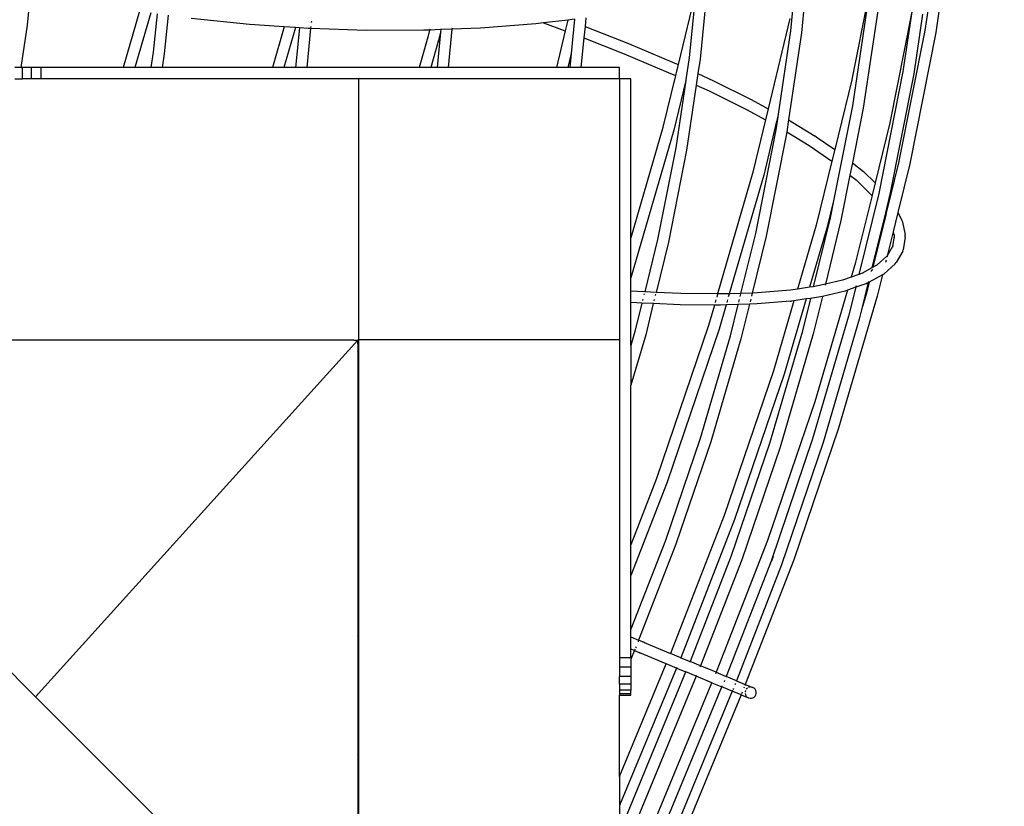
# Model space of a CAD drawing. Units: millimetres. Extents: x -131 to 8567, y 264 to 3269.
# Drawn here: x 1992 to 2045, y 901 to 943 of the extents above; entities that cross this region are included whole.
import ezdxf

# ---------------------------------------------------------------- set-up
doc = ezdxf.new("R2010")
doc.units = ezdxf.units.MM
doc.header["$LTSCALE"] = 45
doc.header["$PDSIZE"] = -1
doc.layers.add('VP-DIM', color=7, linetype='Continuous')
doc.layers.add('VP-HIC', color=6, linetype='Continuous')
doc.layers.add('VP-EQ', color=7, linetype='Continuous', true_color=0x8a3492)
doc.dimstyles.get("Standard").update_dxf_attribs({"dimtxt": 14, "dimasz": 20, "dimexe": 20, "dimexo": 50, "dimgap": 20, "dimtad": 0, "dimdec": 0, "dimzin": 0, "dimdsep": 46, "dimtxsty": 'Standard', "dimcen": -0.09, "dimadec": 0, "dimazin": 0, "dimtfac": 1, "dimtdec": 4, "dimtofl": 0, "dimtmove": 0, "dimatfit": 3, "dimfxl": 70, "dimfxlon": 1, "dimtolj": 1, "dimtzin": 0, "dimarcsym": 0})

# ---------------------------------------------------------------- blocks, each defined once
blk = doc.blocks.new('*D1238')
at = {"layer": 'Defpoints', "color": 0}
for p in [(3339.635, 2049.504), (1025.364, 1671.745), (3339.635, 871.262)]:
    blk.add_point(p, dxfattribs=at)
at = {"layer": 'VP-DIM', "color": 0, "lineweight": -2}
for p, q in [((1025.364, 1979.504), (1025.364, 2069.504)), ((3339.635, 1979.504), (3339.635, 2069.504)), ((1045.364, 2049.504), (2129.883, 2049.504)), ((3319.635, 2049.504), (2216.55, 2049.504))]:
    blk.add_line(p, q, dxfattribs=at)
at = {"layer": 'VP-DIM', "color": 0}
for points in [[(1045.364, 2052.837), (1045.364, 2046.17), (1025.364, 2049.504)], [(3319.635, 2046.17), (3319.635, 2052.837), (3339.635, 2049.504)]]:
    blk.add_solid(points, dxfattribs=at)
at = {"layer": 'VP-DIM', "color": 0, "insert": (2173.216, 2049.504), "char_height": 14, "attachment_point": 5}
blk.add_mtext('\\A1;2315', dxfattribs=at)
blk = doc.blocks.new('*D1239')
at = {"layer": 'Defpoints', "color": 0}
for p in [(1080.345, 1726.724), (3500.851, 1726.724), (1497.357, 366.907)]:
    blk.add_point(p, dxfattribs=at)
at = {"layer": 'VP-DIM', "color": 0, "lineweight": -2}
for p, q in [((3430.851, 1726.724), (3520.851, 1726.724)), ((3500.851, 1706.724), (3500.851, 1098.801)), ((3500.851, 386.907), (3500.851, 1012.134)), ((3430.851, 366.907), (3520.851, 366.907))]:
    blk.add_line(p, q, dxfattribs=at)
at = {"layer": 'VP-DIM', "color": 0}
for points in [[(3504.184, 1706.724), (3497.518, 1706.724), (3500.851, 1726.724)], [(3497.518, 386.907), (3504.184, 386.907), (3500.851, 366.907)]]:
    blk.add_solid(points, dxfattribs=at)
at = {"layer": 'VP-DIM', "color": 0, "insert": (3500.851, 1055.467), "char_height": 14, "attachment_point": 5, "rotation": 90}
blk.add_mtext('\\A1;1365', dxfattribs=at)
blk = doc.blocks.new('*D1247')
at = {"layer": 'Defpoints', "color": 0}
for p in [(3440, 2213.16), (849.65, 1741.854), (3440, 829.926)]:
    blk.add_point(p, dxfattribs=at)
at = {"layer": 'VP-DIM', "color": 0, "lineweight": -2}
for p, q in [((849.65, 2143.16), (849.65, 2233.16)), ((3440, 2143.16), (3440, 2233.16)), ((869.65, 2213.16), (2120.377, 2213.16)), ((3420, 2213.16), (2209.377, 2213.16))]:
    blk.add_line(p, q, dxfattribs=at)
at = {"layer": 'VP-DIM', "color": 0}
for points in [[(869.65, 2216.494), (869.65, 2209.827), (849.65, 2213.16)], [(3420, 2209.827), (3420, 2216.494), (3440, 2213.16)]]:
    blk.add_solid(points, dxfattribs=at)
at = {"layer": 'VP-DIM', "color": 0, "insert": (2164.877, 2213.16), "char_height": 14, "attachment_point": 5}
blk.add_mtext('\\A1;2590', dxfattribs=at)
blk = doc.blocks.new('*D1248')
at = {"layer": 'Defpoints', "color": 0}
for p in [(1010.299, 1902.502), (1499.545, 264.015), (3664.922, 264.015)]:
    blk.add_point(p, dxfattribs=at)
at = {"layer": 'VP-DIM', "color": 0, "lineweight": -2}
for p, q in [((3594.922, 1902.502), (3684.922, 1902.502)), ((3664.922, 1882.502), (3664.922, 1100.524)), ((3664.922, 284.015), (3664.922, 1013.857)), ((3594.922, 264.015), (3684.922, 264.015))]:
    blk.add_line(p, q, dxfattribs=at)
at = {"layer": 'VP-DIM', "color": 0}
for points in [[(3668.255, 1882.502), (3661.589, 1882.502), (3664.922, 1902.502)], [(3661.589, 284.015), (3668.255, 284.015), (3664.922, 264.015)]]:
    blk.add_solid(points, dxfattribs=at)
at = {"layer": 'VP-DIM', "color": 0, "insert": (3664.922, 1057.19), "char_height": 14, "attachment_point": 5, "rotation": 90}
blk.add_mtext('\\A1;1638', dxfattribs=at)
blk = doc.blocks.new('2507_')
at = {"color": 0}
for p, q in [((2041.979, 949.601), (2040.945, 942.669)), ((2042.567, 949.501), (2041.53, 942.548)), ((1992.982, 944.803), (1992.799, 942.955)), ((2037.962, 944.725), (2037.034, 940.038)), ((2028.576, 944.414), (2027.712, 940.838)), ((2028.626, 944.427), (2028.308, 941.219)), ((2029.24, 944.588), (2028.896, 941.12)), ((2033.91, 944.317), (2033.743, 942.637)), ((2034.497, 944.208), (2034.331, 942.538)), ((2037.946, 944.566), (2037.06, 938.63)), ((2038.534, 944.467), (2037.644, 938.509)), ((1998.836, 943.692), (1997.962, 940.678)), ((2040.245, 943.664), (2039.069, 937.72)), ((2040.245, 943.664), (2039.768, 940.465)), ((1999.435, 943.608), (1998.585, 940.678)), ((1999.772, 943.562), (1999.569, 941.508)), ((2000.362, 943.48), (2000.157, 941.408)), ((2004.732, 942.984), (2001.607, 943.307)), ((2008.047, 943.167), (2008.04, 943.09)), ((2021.801, 943.221), (2020.491, 943.067)), ((2021.801, 943.221), (2021.664, 942.638)), ((2022.165, 943.264), (2021.801, 943.221)), ((2022.165, 943.264), (2021.982, 941.426)), ((2022.77, 943.335), (2022.725, 942.883)), ((2033.715, 943.306), (2032.548, 938.472)), ((2040.83, 943.543), (2040.353, 940.344)), ((1992.799, 942.955), (1992.459, 940.678)), ((2006.589, 942.857), (2004.732, 942.984)), ((2006.589, 942.857), (2005.956, 940.678)), ((2007.199, 942.815), (2006.579, 940.678)), ((2007.199, 942.815), (2006.589, 942.857)), ((2007.413, 942.801), (2007.199, 942.815)), ((2007.413, 942.801), (2007.203, 940.678)), ((2007.868, 942.769), (2007.413, 942.801)), ((2008.007, 942.765), (2007.801, 940.678)), ((2008.007, 942.765), (2007.868, 942.769)), ((2008.018, 942.872), (2008.007, 942.765)), ((2010.994, 942.666), (2008.007, 942.765)), ((2014.087, 942.673), (2010.994, 942.666)), ((2014.388, 942.685), (2014.087, 942.673)), ((2014.388, 942.685), (2014.296, 942.301)), ((2014.401, 942.737), (2014.388, 942.685)), ((2014.988, 942.708), (2014.388, 942.685)), ((2014.988, 942.708), (2014.975, 942.566)), ((2014.994, 942.76), (2014.988, 942.708)), ((2015.589, 942.731), (2014.988, 942.708)), ((2015.589, 942.731), (2015.385, 940.678)), ((2017.125, 942.791), (2015.589, 942.731)), ((2015.594, 942.784), (2015.589, 942.731)), ((2020.088, 943.02), (2017.125, 942.791)), ((2020.491, 943.067), (2020.088, 943.02)), ((2020.491, 943.067), (2021.664, 942.638)), ((2021.664, 942.638), (2021.187, 940.678)), ((2022.725, 942.883), (2022.663, 942.263)), ((2022.725, 942.883), (2025.051, 941.971)), ((2033.743, 942.637), (2033.076, 938.184)), ((2040.945, 942.669), (2039.556, 935.653)), ((2014.296, 942.301), (2013.825, 940.678)), ((2014.871, 942.139), (2014.448, 940.678)), ((2014.975, 942.566), (2014.787, 940.678)), ((2014.975, 942.566), (2014.871, 942.139)), ((2022.663, 942.263), (2022.506, 940.678)), ((2022.663, 942.263), (2024.824, 941.415)), ((2034.331, 942.538), (2033.635, 937.869)), ((2041.53, 942.548), (2040.137, 935.511)), ((2025.051, 941.971), (2027.42, 940.971)), ((1999.569, 941.508), (1999.445, 940.678)), ((2000.157, 941.408), (2000.048, 940.678)), ((2021.982, 941.426), (2021.802, 940.678)), ((2021.982, 941.426), (2021.908, 940.678)), ((2024.824, 941.415), (2027.183, 940.42)), ((2028.308, 941.219), (2028.129, 940.018)), ((2028.896, 941.12), (2028.782, 940.35)), ((1992.459, 940.678), (1992.143, 940.678)), ((1992.558, 940.678), (1992.459, 940.678)), ((1993.04, 940.678), (1992.558, 940.678)), ((1992.558, 940.078), (1992.558, 940.678)), ((1993.558, 940.678), (1993.04, 940.678)), ((1993.04, 940.078), (1993.04, 940.678)), ((1993.558, 940.078), (1993.558, 940.678)), ((1997.962, 940.678), (1993.558, 940.678)), ((1998.585, 940.678), (1997.962, 940.678)), ((1999.445, 940.678), (1998.585, 940.678)), ((2000.048, 940.678), (1999.445, 940.678)), ((2005.956, 940.678), (2000.048, 940.678)), ((2006.579, 940.678), (2005.956, 940.678)), ((2007.203, 940.678), (2006.579, 940.678)), ((2007.801, 940.678), (2007.203, 940.678)), ((2013.825, 940.678), (2007.801, 940.678)), ((2014.448, 940.678), (2013.825, 940.678)), ((2014.787, 940.678), (2014.448, 940.678)), ((2015.385, 940.678), (2014.787, 940.678)), ((2021.187, 940.678), (2015.385, 940.678)), ((2021.802, 940.678), (2021.187, 940.678)), ((2021.908, 940.678), (2021.802, 940.678)), ((2022.506, 940.678), (2021.908, 940.678)), ((2024.581, 940.678), (2022.506, 940.678)), ((2024.581, 940.078), (2024.581, 940.678)), ((2027.42, 940.971), (2027.712, 940.838)), ((2027.712, 940.838), (2027.569, 940.244)), ((2039.768, 940.465), (2038.474, 933.929)), ((1992.143, 940.078), (1992.558, 940.078)), ((1993.04, 940.078), (1992.558, 940.078)), ((1993.558, 940.078), (1993.04, 940.078)), ((2010.581, 940.078), (1993.558, 940.078)), ((2010.581, 940.078), (2010.581, 926.078)), ((2024.581, 940.078), (2010.581, 940.078)), ((2025.181, 940.078), (2024.581, 940.078)), ((2024.581, 940.078), (2024.581, 926.078)), ((2025.181, 931.551), (2025.181, 940.078)), ((2027.569, 940.244), (2026.902, 937.483)), ((2027.183, 940.42), (2027.569, 940.244)), ((2028.127, 939.99), (2027.478, 937.321)), ((2028.127, 939.99), (2027.585, 936.371)), ((2028.107, 939.998), (2028.127, 939.99)), ((2028.129, 940.018), (2028.127, 939.99)), ((2028.782, 940.35), (2028.689, 939.733)), ((2028.782, 940.35), (2029.621, 939.968)), ((2029.621, 939.968), (2031.637, 938.968)), ((2037.033, 940.018), (2036.116, 936.286)), ((2037.034, 940.038), (2037.033, 940.018)), ((2040.353, 940.344), (2039.055, 933.786)), ((2028.689, 939.733), (2028.17, 936.25)), ((2028.689, 939.733), (2029.375, 939.421)), ((2029.375, 939.421), (2031.382, 938.425)), ((2031.637, 938.968), (2032.548, 938.472)), ((2031.382, 938.425), (2032.402, 937.87)), ((2032.548, 938.472), (2032.402, 937.87)), ((2037.06, 938.63), (2036.05, 933.527)), ((2037.644, 938.509), (2037.064, 935.574)), ((2032.402, 937.87), (2031.729, 935.08)), ((2033.056, 938.028), (2032.946, 937.574)), ((2033.056, 938.028), (2032.986, 937.552)), ((2033.06, 938.047), (2033.056, 938.028)), ((2033.076, 938.184), (2033.06, 938.047)), ((2033.076, 938.184), (2033.08, 938.182)), ((2033.635, 937.869), (2033.539, 937.23)), ((2033.635, 937.869), (2035.06, 937.007)), ((2026.902, 937.468), (2025.181, 931.551)), ((2027.478, 937.321), (2025.181, 929.405)), ((2026.902, 937.483), (2026.902, 937.468)), ((2032.946, 937.574), (2032.304, 934.918)), ((2032.931, 937.582), (2032.946, 937.574)), ((2032.986, 937.552), (2032.939, 937.245)), ((2032.946, 937.574), (2032.986, 937.552)), ((2039.069, 937.72), (2038.281, 934.499)), ((2032.939, 937.245), (2031.858, 931.787)), ((2033.523, 937.124), (2032.439, 931.645)), ((2033.539, 937.23), (2033.523, 937.124)), ((2033.539, 937.23), (2034.738, 936.507)), ((2035.115, 936.972), (2035.06, 937.007)), ((2035.115, 936.972), (2036.116, 936.286)), ((2027.585, 936.371), (2026.614, 931.465)), ((2028.17, 936.25), (2027.194, 931.322)), ((2034.738, 936.507), (2034.767, 936.487)), ((2034.767, 936.487), (2034.792, 936.472)), ((2034.792, 936.472), (2035.964, 935.667)), ((2036.116, 936.286), (2035.964, 935.667)), ((2035.964, 935.667), (2035.117, 932.237)), ((2037.064, 935.574), (2036.933, 934.913)), ((2037.064, 935.574), (2037.654, 935.104)), ((2039.555, 935.634), (2039.055, 933.613)), ((2040.137, 935.511), (2039.499, 932.914)), ((2039.556, 935.653), (2039.555, 935.634)), ((2031.729, 935.08), (2029.832, 928.545)), ((2032.304, 934.918), (2030.458, 928.557)), ((2036.933, 934.913), (2036.451, 932.478)), ((2036.933, 934.913), (2037.257, 934.654)), ((2037.257, 934.654), (2038.113, 933.828)), ((2037.654, 935.104), (2038.281, 934.499)), ((2038.281, 934.499), (2038.116, 933.836)), ((2038.116, 933.825), (2037.233, 930.247)), ((2038.474, 933.929), (2037.409, 929.592)), ((2038.116, 933.836), (2038.113, 933.828)), ((2038.113, 933.828), (2038.116, 933.825)), ((2038.116, 933.836), (2038.118, 933.833)), ((2039.022, 933.654), (2038.835, 932.892)), ((2039.058, 933.61), (2038.864, 932.837)), ((2039.055, 933.786), (2039.022, 933.654)), ((2039.022, 933.654), (2039.055, 933.613)), ((2039.055, 933.613), (2039.058, 933.61)), ((2036.05, 933.527), (2035.692, 932.072)), ((2036.05, 933.527), (2035.87, 932.621)), ((2035.87, 932.621), (2034.964, 928.932)), ((2038.835, 932.892), (2038.111, 929.945)), ((2038.867, 932.832), (2038.16, 929.972)), ((2038.835, 932.892), (2038.864, 932.837)), ((2038.864, 932.837), (2038.867, 932.832)), ((2039.499, 932.914), (2039.244, 931.877)), ((2039.499, 932.914), (2039.695, 932.54)), ((2039.727, 932.471), (2039.695, 932.54)), ((2035.117, 932.237), (2034.112, 928.807)), ((2035.692, 932.072), (2034.763, 928.903)), ((2036.451, 932.478), (2035.613, 929.066)), ((2039.727, 932.471), (2039.886, 931.736)), ((2025.181, 929.405), (2025.181, 931.551)), ((2031.858, 931.787), (2031.07, 928.576)), ((2032.439, 931.645), (2031.69, 928.596)), ((2039.244, 931.877), (2038.928, 930.592)), ((2039.295, 931.641), (2039.215, 931.087)), ((2039.244, 931.877), (2039.298, 931.646)), ((2039.298, 931.646), (2039.295, 931.641)), ((2039.295, 931.641), (2039.31, 931.57)), ((2039.307, 931.722), (2039.298, 931.646)), ((2039.89, 931.585), (2039.792, 930.909)), ((2039.898, 931.661), (2039.886, 931.736)), ((2039.89, 931.585), (2039.898, 931.661)), ((2026.614, 931.465), (2025.923, 928.652)), ((2027.194, 931.322), (2026.531, 928.624)), ((2039.215, 931.087), (2038.928, 930.592)), ((2039.239, 931.128), (2039.211, 931.057)), ((2039.215, 931.087), (2039.211, 931.057)), ((2039.239, 931.128), (2039.215, 931.087)), ((2038.915, 930.569), (2038.398, 930.101)), ((2038.923, 930.57), (2038.891, 930.528)), ((2038.915, 930.569), (2038.891, 930.528)), ((2038.923, 930.57), (2038.912, 930.524)), ((2038.925, 930.577), (2038.915, 930.569)), ((2038.925, 930.577), (2038.923, 930.57)), ((2038.928, 930.592), (2038.925, 930.577)), ((2038.937, 930.588), (2038.925, 930.577)), ((2039.764, 930.838), (2039.411, 930.228)), ((2039.764, 930.838), (2039.792, 930.909)), ((2037.233, 930.231), (2036.998, 929.446)), ((2037.233, 930.247), (2037.233, 930.231)), ((2038.111, 929.945), (2037.568, 929.649)), ((2038.111, 929.945), (2038.108, 929.933)), ((2038.16, 929.972), (2038.111, 929.945)), ((2038.16, 929.972), (2038.157, 929.96)), ((2038.377, 930.09), (2038.16, 929.972)), ((2038.352, 930.066), (2038.347, 930.063)), ((2038.377, 930.09), (2038.352, 930.066)), ((2038.398, 930.101), (2038.377, 930.09)), ((2039.365, 930.168), (2038.758, 929.628)), ((2038.868, 930.348), (2038.839, 930.227)), ((2039.365, 930.168), (2039.411, 930.228)), ((2025.181, 928.696), (2025.181, 929.405)), ((2036.998, 929.446), (2036.534, 929.281)), ((2036.998, 929.446), (2036.992, 929.425)), ((2037.409, 929.592), (2036.998, 929.446)), ((2037.409, 929.592), (2037.404, 929.571)), ((2037.553, 929.64), (2037.409, 929.592)), ((2037.568, 929.649), (2037.553, 929.64)), ((2037.622, 929.668), (2037.568, 929.649)), ((2038.677, 929.571), (2037.966, 929.183)), ((2038.084, 929.834), (2038.064, 929.753)), ((2038.133, 929.861), (2038.113, 929.78)), ((2038.677, 929.571), (2038.397, 928.43)), ((2038.681, 929.586), (2038.677, 929.571)), ((2038.698, 929.582), (2038.677, 929.571)), ((2038.698, 929.582), (2038.758, 929.628)), ((2034.763, 928.903), (2034.112, 928.807)), ((2034.964, 928.932), (2034.763, 928.903)), ((2035.214, 928.973), (2034.964, 928.932)), ((2035.613, 929.066), (2035.214, 928.973)), ((2035.61, 929.056), (2035.602, 929.023)), ((2036.534, 929.281), (2035.613, 929.066)), ((2037.239, 928.901), (2036.792, 928.742)), ((2037.239, 928.901), (2036.859, 927.353)), ((2037.775, 929.088), (2037.239, 928.901)), ((2037.257, 928.976), (2037.246, 928.927)), ((2037.917, 929.156), (2037.559, 927.697)), ((2037.775, 929.088), (2037.843, 929.116)), ((2037.966, 929.183), (2037.822, 928.594)), ((2037.917, 929.156), (2037.843, 929.116)), ((2037.966, 929.183), (2037.917, 929.156)), ((2037.921, 929.171), (2037.917, 929.156)), ((2037.932, 929.215), (2037.926, 929.193)), ((2037.97, 929.198), (2037.966, 929.183)), ((2025.546, 928.668), (2025.181, 928.696)), ((2025.181, 928.095), (2025.181, 928.696)), ((2025.923, 928.652), (2025.546, 928.668)), ((2025.9, 928.558), (2025.884, 928.495)), ((2026.531, 928.624), (2025.923, 928.652)), ((2026.508, 928.531), (2026.493, 928.468)), ((2027.867, 928.564), (2026.531, 928.624)), ((2029.832, 928.545), (2027.867, 928.564)), ((2029.832, 928.545), (2029.784, 928.381)), ((2030.015, 928.543), (2029.832, 928.545)), ((2030.458, 928.557), (2030.015, 928.543)), ((2030.453, 928.54), (2030.408, 928.383)), ((2031.07, 928.576), (2030.458, 928.557)), ((2031.065, 928.559), (2031.027, 928.403)), ((2031.69, 928.596), (2031.07, 928.576)), ((2031.686, 928.579), (2031.647, 928.423)), ((2031.976, 928.605), (2031.69, 928.596)), ((2033.736, 928.751), (2031.976, 928.605)), ((2034.112, 928.807), (2033.736, 928.751)), ((2034.811, 928.309), (2034.385, 926.575)), ((2034.811, 928.309), (2034.579, 928.275)), ((2035.348, 928.388), (2034.811, 928.309)), ((2034.815, 928.326), (2034.811, 928.309)), ((2035.452, 928.413), (2034.96, 926.411)), ((2036.792, 928.742), (2035.041, 922.771)), ((2035.452, 928.413), (2035.348, 928.388)), ((2036.679, 928.699), (2035.452, 928.413)), ((2035.455, 928.424), (2035.452, 928.413)), ((2038.397, 928.43), (2036.321, 921.348)), ((2036.792, 928.742), (2036.679, 928.699)), ((2037.822, 928.594), (2037.559, 927.697)), ((2025.502, 928.07), (2025.181, 928.095)), ((2025.181, 925.777), (2025.181, 928.095)), ((2025.777, 928.058), (2025.401, 926.528)), ((2025.777, 928.058), (2025.502, 928.07)), ((2025.779, 928.066), (2025.777, 928.058)), ((2026.386, 928.03), (2025.777, 928.058)), ((2025.829, 928.269), (2025.811, 928.198)), ((2026.386, 928.03), (2025.976, 926.363)), ((2026.387, 928.038), (2026.386, 928.03)), ((2027.832, 927.965), (2026.386, 928.03)), ((2026.437, 928.241), (2026.42, 928.171)), ((2029.659, 927.947), (2027.832, 927.965)), ((2029.659, 927.947), (2029.34, 926.849)), ((2029.668, 927.979), (2029.659, 927.947)), ((2029.989, 927.944), (2029.659, 927.947)), ((2029.74, 928.229), (2029.698, 928.082)), ((2030.284, 927.957), (2029.909, 926.664)), ((2030.284, 927.957), (2029.989, 927.944)), ((2030.922, 927.977), (2030.284, 927.957)), ((2030.363, 928.229), (2030.32, 928.081)), ((2030.922, 927.977), (2030.509, 926.296)), ((2031.543, 927.997), (2030.922, 927.977)), ((2030.989, 928.249), (2030.953, 928.102)), ((2031.543, 927.997), (2031.084, 926.132)), ((2031.958, 928.007), (2031.543, 927.997)), ((2031.609, 928.268), (2031.573, 928.121)), ((2033.726, 928.153), (2031.958, 928.007)), ((2033.928, 928.179), (2032.83, 924.434)), ((2034.579, 928.275), (2033.398, 924.248)), ((2033.726, 928.153), (2033.792, 928.159)), ((2033.928, 928.179), (2033.792, 928.159)), ((2034.579, 928.275), (2033.928, 928.179)), ((2033.933, 928.196), (2033.928, 928.179)), ((2034.584, 928.292), (2034.579, 928.275)), ((2036.859, 927.353), (2034.93, 920.775)), ((2037.559, 927.697), (2037.434, 927.188)), ((2029.34, 926.849), (2026.564, 918.662)), ((2037.434, 927.188), (2035.499, 920.589)), ((2025.401, 926.528), (2025.181, 925.777)), ((2025.976, 926.363), (2025.181, 923.65)), ((2029.909, 926.664), (2027.126, 918.455)), ((2030.509, 926.281), (2028.899, 920.803)), ((2030.509, 926.296), (2030.509, 926.281)), ((2034.385, 926.56), (2032.612, 920.528)), ((2034.96, 926.411), (2033.181, 920.342)), ((2034.385, 926.575), (2034.385, 926.56)), ((1974.146, 926.076), (1993.258, 906.964)), ((2010.316, 926.076), (1986.768, 926.076)), ((2010.547, 926.076), (1993.258, 906.964)), ((2010.318, 926.078), (2010.316, 926.076)), ((2010.316, 926.076), (2010.547, 926.076)), ((2010.581, 926.078), (2010.547, 926.076)), ((2010.547, 925.865), (2010.547, 926.076)), ((2010.581, 925.83), (2010.547, 925.865)), ((2010.547, 925.865), (2010.581, 925.837)), ((2010.547, 925.865), (2010.547, 925.472)), ((2024.581, 926.078), (2010.581, 926.078)), ((2010.581, 926.078), (2010.581, 925.837)), ((2010.581, 925.837), (2010.581, 925.83)), ((2010.581, 925.83), (2010.581, 925.423)), ((2024.581, 926.078), (2024.581, 909.055)), ((2025.181, 925.777), (2025.181, 923.65)), ((2031.084, 926.132), (2029.468, 920.617)), ((2010.581, 925.423), (2010.547, 925.472)), ((2010.547, 925.472), (2010.547, 925.437)), ((2010.547, 925.437), (2010.57, 925.403)), ((2010.547, 925.437), (2010.547, 924.431)), ((2010.57, 925.403), (2010.581, 925.392)), ((2010.581, 925.423), (2010.581, 925.392)), ((2010.581, 925.392), (2010.581, 924.431)), ((2010.581, 924.431), (2010.547, 924.431)), ((2010.547, 924.431), (2010.547, 924.081)), ((2010.547, 924.081), (2010.581, 924.113)), ((2010.581, 924.431), (2010.581, 924.113)), ((2010.581, 924.113), (2010.581, 924.084)), ((2032.83, 924.434), (2030.185, 916.675)), ((2033.398, 924.248), (2030.746, 916.467)), ((2010.581, 924.084), (2010.547, 924.052)), ((2010.547, 924.081), (2010.547, 924.052)), ((2010.547, 924.052), (2010.547, 922.409)), ((2010.581, 924.084), (2010.581, 922.507)), ((2025.181, 915.105), (2025.181, 923.65)), ((2010.581, 922.507), (2010.547, 922.409)), ((2010.581, 922.507), (2010.581, 920.652)), ((2035.041, 922.771), (2032.508, 915.338)), ((2010.547, 922.409), (2010.547, 920.555)), ((2036.321, 921.348), (2033.92, 914.305)), ((2010.581, 920.652), (2010.547, 920.555)), ((2010.547, 920.555), (2010.547, 916.226)), ((2010.581, 920.652), (2010.581, 916.213)), ((2028.899, 920.803), (2027.037, 915.341)), ((2029.468, 920.617), (2027.599, 915.134)), ((2032.612, 920.528), (2030.562, 914.514)), ((2034.93, 920.775), (2032.701, 914.234)), ((2035.499, 920.589), (2033.262, 914.026)), ((2033.181, 920.342), (2031.124, 914.307)), ((2026.564, 918.662), (2025.181, 915.105)), ((2027.126, 918.455), (2025.181, 913.453)), ((2010.581, 916.213), (2010.547, 916.226)), ((2010.547, 916.226), (2010.547, 915.577)), ((2010.581, 916.213), (2010.581, 915.563)), ((2030.185, 916.675), (2027.307, 909.284)), ((2030.746, 916.467), (2027.86, 909.055)), ((2010.581, 915.563), (2010.547, 915.577)), ((2010.547, 915.577), (2010.547, 910.169)), ((2010.581, 915.563), (2010.581, 910.249)), ((2027.037, 915.341), (2025.181, 910.574)), ((2027.599, 915.134), (2025.597, 909.993)), ((2032.508, 915.338), (2029.755, 908.27)), ((2025.181, 913.453), (2025.181, 915.105)), ((2030.562, 914.514), (2028.356, 908.85)), ((2031.124, 914.307), (2028.909, 908.621)), ((2032.701, 914.234), (2030.292, 908.048)), ((2033.92, 914.305), (2031.318, 907.623)), ((2032.817, 914.484), (2032.715, 914.221)), ((2033.262, 914.026), (2030.845, 907.819)), ((2025.181, 910.574), (2025.181, 913.453)), ((2025.181, 910.165), (2025.181, 910.574)), ((2010.547, 910.169), (2010.581, 910.249)), ((2010.547, 910.169), (2010.547, 908.604)), ((2010.581, 910.249), (2010.581, 908.684)), ((2025.181, 910.165), (2025.597, 909.993)), ((2025.181, 909.516), (2025.181, 910.165)), ((2025.597, 909.993), (2025.565, 909.911)), ((2025.89, 909.871), (2025.597, 909.993)), ((2025.89, 909.871), (2025.827, 909.886)), ((2025.946, 909.837), (2025.89, 909.871)), ((2025.89, 909.871), (2027.307, 909.284)), ((2025.373, 909.436), (2025.181, 909.516)), ((2025.181, 909.055), (2025.181, 909.516)), ((2025.373, 909.436), (2025.181, 908.972)), ((2025.407, 909.517), (2025.373, 909.436)), ((2025.373, 909.436), (2025.661, 909.317)), ((2025.458, 909.641), (2025.43, 909.575)), ((2025.605, 909.351), (2025.661, 909.317)), ((2025.661, 909.317), (2025.724, 909.302)), ((2027.083, 908.728), (2025.661, 909.317)), ((2025.181, 909.055), (2024.581, 909.055)), ((2024.581, 909.055), (2024.581, 908.538)), ((2025.181, 909.055), (2025.181, 908.972)), ((2025.181, 908.972), (2025.181, 908.538)), ((2027.307, 909.284), (2027.303, 909.275)), ((2027.86, 909.055), (2027.307, 909.284)), ((2027.856, 909.046), (2027.845, 909.018)), ((2027.86, 909.055), (2028.356, 908.85)), ((2028.353, 908.84), (2028.342, 908.812)), ((2028.909, 908.621), (2028.356, 908.85)), ((2010.581, 908.684), (2010.547, 908.604)), ((2010.547, 908.604), (2010.547, 903.848)), ((2010.581, 908.684), (2010.581, 903.928)), ((2024.581, 902.687), (2027.083, 908.728)), ((2024.581, 908.538), (2024.581, 908.055)), ((2025.181, 908.538), (2024.581, 908.538)), ((2027.636, 908.499), (2024.581, 901.126)), ((2024.581, 899.718), (2028.133, 908.293)), ((2025.181, 908.538), (2025.181, 908.055)), ((2027.083, 908.728), (2027.087, 908.737)), ((2027.636, 908.499), (2027.083, 908.728)), ((2027.651, 908.536), (2027.636, 908.499)), ((2027.636, 908.499), (2028.133, 908.293)), ((2028.133, 908.293), (2028.148, 908.33)), ((2028.686, 908.064), (2028.133, 908.293)), ((2028.909, 908.621), (2028.878, 908.539)), ((2029.755, 908.27), (2028.909, 908.621)), ((2029.747, 908.25), (2029.723, 908.188)), ((2029.755, 908.27), (2029.751, 908.261)), ((2029.755, 908.27), (2030.292, 908.048)), ((2028.686, 908.064), (2024.581, 898.158)), ((2025.181, 908.055), (2024.581, 908.055)), ((2024.581, 907.641), (2024.581, 908.055)), ((2025.181, 908.055), (2025.181, 907.641)), ((2028.701, 908.101), (2028.686, 908.064)), ((2029.531, 907.713), (2028.686, 908.064)), ((2029.531, 907.713), (2029.535, 907.723)), ((2029.541, 907.736), (2029.547, 907.751)), ((2030.211, 907.841), (2030.183, 907.768)), ((2030.292, 908.048), (2030.288, 908.039)), ((2030.845, 907.819), (2030.292, 908.048)), ((2030.845, 907.819), (2030.83, 907.781)), ((2030.845, 907.819), (2031.318, 907.623)), ((2024.581, 895.762), (2029.531, 907.713)), ((2025.181, 907.641), (2024.581, 907.641)), ((2024.581, 907.641), (2024.581, 907.323)), ((2024.581, 894.256), (2030.068, 907.491)), ((2025.181, 907.323), (2024.581, 907.323)), ((2024.581, 907.323), (2024.581, 907.123)), ((2030.621, 907.262), (2024.581, 892.679)), ((2025.181, 907.641), (2025.181, 907.323)), ((2025.181, 907.123), (2025.181, 907.323)), ((2029.531, 907.713), (2030.068, 907.491)), ((2030.068, 907.491), (2030.072, 907.501)), ((2030.621, 907.262), (2030.068, 907.491)), ((2030.083, 907.528), (2030.102, 907.572)), ((2030.636, 907.299), (2030.621, 907.262)), ((2031.094, 907.066), (2030.621, 907.262)), ((2030.678, 907.401), (2030.655, 907.343)), ((2030.79, 907.679), (2030.764, 907.612)), ((2031.152, 907.205), (2031.128, 907.147)), ((2031.263, 907.483), (2031.237, 907.416)), ((2031.303, 907.586), (2031.289, 907.548)), ((2031.318, 907.623), (2031.314, 907.613)), ((2031.335, 907.291), (2031.314, 907.216)), ((2031.318, 907.623), (2031.726, 907.454)), ((2031.429, 907.415), (2031.374, 907.359)), ((2031.572, 907.474), (2031.497, 907.454)), ((2031.726, 907.454), (2031.651, 907.474)), ((2031.794, 907.415), (2031.726, 907.454)), ((2031.85, 907.359), (2031.794, 907.415)), ((2031.889, 907.291), (2031.85, 907.359)), ((2031.909, 907.216), (2031.889, 907.291)), ((2031.909, 907.137), (2031.909, 907.216)), ((1993.258, 906.964), (2010.547, 889.675)), ((2025.181, 907.123), (2024.581, 907.123)), ((2024.581, 907.123), (2024.581, 907.055)), ((2031.094, 907.066), (2024.581, 891.349)), ((2024.581, 907.055), (2025.181, 907.055)), ((2024.581, 902.687), (2024.581, 907.055)), ((2025.181, 907.055), (2025.181, 907.123)), ((2031.098, 907.076), (2031.094, 907.066)), ((2031.094, 907.066), (2031.497, 906.899)), ((2031.126, 907.144), (2031.11, 907.103)), ((2031.314, 907.137), (2031.334, 907.062)), ((2031.334, 907.062), (2031.374, 906.994)), ((2031.429, 906.939), (2031.497, 906.899)), ((2031.497, 906.899), (2031.572, 906.879)), ((2031.572, 906.879), (2031.651, 906.879)), ((2031.651, 906.879), (2031.726, 906.899)), ((2031.726, 906.899), (2031.794, 906.939)), ((2031.794, 906.939), (2031.849, 906.994)), ((2031.849, 906.994), (2031.889, 907.062)), ((2031.889, 907.062), (2031.909, 907.137)), ((2010.547, 903.848), (2010.581, 903.928)), ((2010.547, 903.848), (2010.547, 902.283)), ((2010.581, 903.928), (2010.581, 902.363)), ((2024.581, 902.687), (2024.581, 901.126)), ((2010.581, 902.363), (2010.547, 902.283)), ((2010.547, 902.283), (2010.547, 893.491)), ((2010.581, 902.363), (2010.581, 893.571)), ((2024.581, 901.126), (2024.581, 899.718))]:
    blk.add_line(p, q, dxfattribs=at)
blk = doc.blocks.new('2507_2D')
at = {"layer": 'VP-EQ', "color": 0}
blk.add_blockref('2507_', (0, 0), dxfattribs=at)

msp = doc.modelspace()

# ---------------------------------------------------------------- linework, layer by layer
at = {"layer": 'VP-HIC', "color": 6}
msp.add_lwpolyline([(2175.181, 940.638, 0.414214), (2025.181, 1090.638), (1803.986, 1090.638, 0.414214), (1653.986, 940.638), (1653.986, 719.478, 0.081615), (1661.874, 671.477, 0.049446), (1644.453, 680.74, -0.030594), (1643.332, 699.044), (1643.332, 733.58, -0.213313), (1609.676, 851.28), (1498.271, 962.686, -0.18633), (1394.183, 991.666)], format="xyb", dxfattribs=at)
at = {"layer": 'VP-HIC', "color": 4}
msp.add_lwpolyline([(1752.218, 578.694, 0.08832), (1803.986, 569.478), (2025.181, 569.478, 0.414214), (2175.181, 719.478), (2175.181, 940.638, 0.414214), (2025.181, 1090.638), (1803.986, 1090.638, 0.414214), (1653.986, 940.638), (1653.986, 719.478, 0.081615), (1661.874, 671.477, -0.049518), (1677.157, 658.954), (1735.821, 600.29, -0.068102)], format="xyb", close=True, dxfattribs=at)

# ---------------------------------------------------------------- block references
at = {"layer": 'VP-EQ', "color": 0}
msp.add_blockref('2507_2D', (0, 0), dxfattribs=at)

# ---------------------------------------------------------------- dimensions: what is measured, and where the dimension line sits
at = {"layer": 'VP-DIM', "color": 0}
dim = msp.add_linear_dim(base=(3440, 2213.16), p1=(849.65, 1741.854), p2=(3440, 829.926), dimstyle='Standard', dxfattribs=at)
dim.commit()
dim.dimension.update_dxf_attribs({"geometry": '*D1247', "text_midpoint": (2164.877, 2213.16), "dimtype": 160})
dim = msp.add_linear_dim(base=(3339.635, 2049.504), p1=(1025.364, 1671.745), p2=(3339.635, 871.262), text='2315', dimstyle='Standard', dxfattribs=at)
dim.commit()
dim.dimension.update_dxf_attribs({"geometry": '*D1238', "text_midpoint": (2173.216, 2049.504), "dimtype": 160})
dim = msp.add_linear_dim(base=(3664.922, 264.015), p1=(1010.299, 1902.502), p2=(1499.545, 264.015), angle=90, dimstyle='Standard', dxfattribs=at)
dim.commit()
dim.dimension.update_dxf_attribs({"geometry": '*D1248', "text_midpoint": (3664.922, 1057.19), "dimtype": 160})
dim = msp.add_linear_dim(base=(3500.851, 1726.724), p1=(1497.357, 366.907), p2=(1080.345, 1726.724), angle=90, text='1365', dimstyle='Standard', dxfattribs=at)
dim.commit()
dim.dimension.update_dxf_attribs({"geometry": '*D1239', "text_midpoint": (3500.851, 1055.467), "dimtype": 160})

doc.saveas('drawing.dxf')
